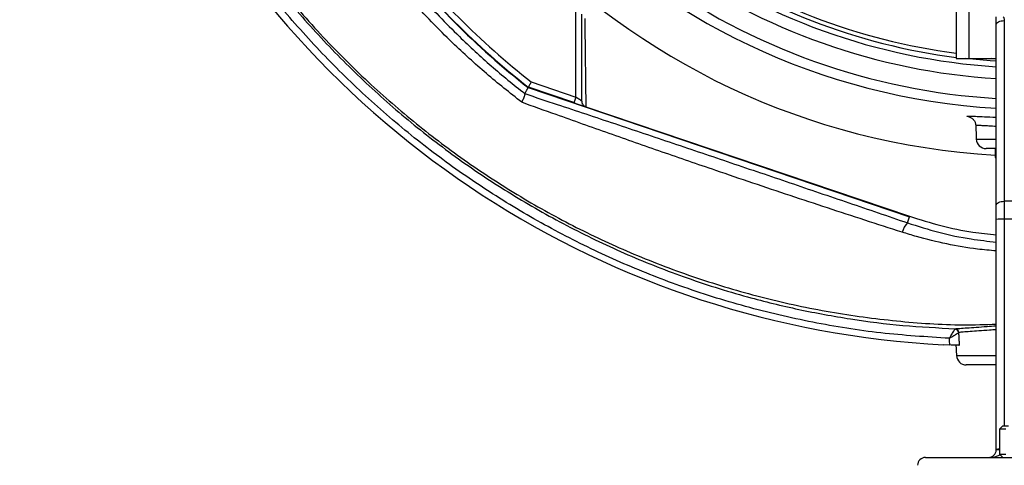
# Model space of a CAD drawing. Extents: x 0 to 9200, y 0 to 5940.
# Drawn here: x 6202 to 6452, y 2272 to 2385 of the extents above; entities that cross this region are included whole.
import ezdxf

# ---------------------------------------------------------------- set-up
doc = ezdxf.new("R2010")
doc.units = 0
doc.header["$LTSCALE"] = 5
doc.header["$MEASUREMENT"] = 0
doc.layers.get('0').update_dxf_attribs({"linetype": 'CONTINUOUS'})
doc.styles.add('ISO', font='GENISO.SHX')
doc.dimstyles.new('GEN-ISO', dxfattribs={"dimtxt": 50, "dimasz": 50, "dimexe": 40, "dimexo": 1, "dimgap": 30, "dimtad": 0, "dimtih": 1, "dimtoh": 1, "dimdec": 1, "dimdsep": 46, "dimtxsty": 'ISO', "dimcen": 2, "dimclrd": 256, "dimclre": 256, "dimclrt": 2, "dimadec": 0, "dimazin": 0, "dimtp": 0.1, "dimtm": 0.1, "dimtfac": 0.05, "dimtdec": 1, "dimtix": 1, "dimtmove": 2, "dimatfit": 3, "dimfxl": 1, "dimtolj": 1, "dimarcsym": 0})

# ---------------------------------------------------------------- blocks, each defined once
blk = doc.blocks.new('*D34')
at = {"color": 3, "lineweight": 25}
for p, q in [((6269.36, 2702.44), (6033.8, 2702.44)), ((6058.8, 2667.44), (6058.8, 2257.44)), ((6269.01, 2222.44), (6033.8, 2222.44))]:
    blk.add_line(p, q, dxfattribs=at)
at = {"color": 3}
for points in [[(6064.63, 2667.44), (6052.97, 2667.44), (6058.8, 2702.44)], [(6052.97, 2257.44), (6064.63, 2257.44), (6058.8, 2222.44)]]:
    blk.add_solid(points, dxfattribs=at)
at = {"color": 2, "insert": (6003.8, 2462.44), "char_height": 50, "attachment_point": 5, "rotation": 90, "style": 'ISO'}
blk.add_mtext('\\A1;18.9', dxfattribs=at)

msp = doc.modelspace()

# ---------------------------------------------------------------- linework, layer by layer
at = {"color": 7, "linetype": 'Continuous'}
for p, q in [((6343.42, 2365.53), (6343.42, 2390.67)), ((6440.18, 2389.56), (6440.18, 2375.31)), ((6443.38, 2389.56), (6443.38, 2375.31)), ((6452.38, 2384.96), (6452.38, 2339.05)), ((6450.38, 2338.05), (6450.38, 2383.96)), ((6440.18, 2375.31), (6443.38, 2375.31)), ((6443.38, 2375.31), (6450.38, 2375.31)), ((6450.38, 2375.23), (6449.12, 2375.31)), ((6331.29, 2367.94), (6428.3, 2335.12)), ((6342.94, 2364.11), (6331.34, 2368.04)), ((6332.06, 2369.38), (6343.42, 2365.53)), ((6345.96, 2363.09), (6428.33, 2335.22)), ((6445.3, 2354.85), (6450.38, 2354.85)), ((6450.38, 2352.44), (6447.8, 2352.44)), ((6450.13, 2352.44), (6450.13, 2351.15)), ((6450.13, 2351.15), (6450.13, 2350.97)), ((6450.13, 2350.97), (6450.13, 2350.16)), ((6450.38, 2334.42), (6450.38, 2338.05)), ((6452.38, 2339.05), (6452.38, 2334.51)), ((6468.38, 2339.05), (6452.38, 2339.05)), ((6427.77, 2333.56), (6428.3, 2335.12)), ((6450.38, 2275.94), (6450.38, 2334.42)), ((6452.38, 2334.51), (6452.38, 2281.94)), ((6468.38, 2334.51), (6452.38, 2334.51)), ((6436.91, 2302.6), (6438.56, 2302.52)), ((6440.26, 2299.81), (6450.38, 2299.81)), ((6450.38, 2297.44), (6442.76, 2297.44)), ((6451.2, 2281.14), (6452.06, 2281.94)), ((6452.8, 2281.14), (6451.2, 2281.14)), ((6451.2, 2281.14), (6451.2, 2274.74)), ((6452.06, 2281.94), (6453.52, 2281.94)), ((6451.2, 2274.74), (6452.06, 2273.94)), ((6451.2, 2274.74), (6452.8, 2274.74)), ((6432.38, 2273.94), (6488.38, 2273.94))]:
    msp.add_line(p, q, dxfattribs=at)
for points in [[(6450.38, 2383.96), (6450.42, 2384.16), (6450.54, 2384.34), (6450.72, 2384.52), (6450.97, 2384.67), (6451.27, 2384.79), (6451.62, 2384.88), (6451.99, 2384.94), (6452.38, 2384.96)], [(6450.38, 2374.63), (6448.86, 2374.74), (6442.66, 2375.31)], [(6343.42, 2365.53), (6343.33, 2365.25), (6343.24, 2364.99), (6343.16, 2364.74), (6343.08, 2364.53), (6343.02, 2364.35), (6342.98, 2364.22), (6342.95, 2364.14), (6342.94, 2364.11)], [(6344.92, 2364.52), (6344.9, 2364.53), (6344.83, 2364.58), (6344.72, 2364.65), (6344.57, 2364.75), (6344.39, 2364.88), (6344.17, 2365.02), (6343.94, 2365.18), (6343.68, 2365.36), (6343.42, 2365.53)], [(6342.94, 2364.11), (6343.46, 2363.93), (6343.97, 2363.76), (6344.44, 2363.6), (6344.87, 2363.46), (6345.24, 2363.33), (6345.54, 2363.23), (6345.76, 2363.16), (6345.87, 2363.12)], [(6450.38, 2338.05), (6450.42, 2338.24), (6450.54, 2338.43), (6450.72, 2338.6), (6450.97, 2338.75), (6451.27, 2338.88), (6451.62, 2338.97), (6451.99, 2339.03), (6452.38, 2339.05)]]:
    msp.add_lwpolyline(points, dxfattribs=at)
for centre, radius, start, end in [((6460.38, 2532.44), 181.93, 273.1509, 180), ((6460.38, 2532.44), 170.06, 273.3712, 180), ((6460.38, 2532.44), 181.93, 180, 266.7682), ((6460.38, 2532.44), 170.06, 180, 266.6288), ((6449.12, 2540.08), 237.8, 206.9509, 267.0579), ((6460.38, 2532.44), 209.1, 218.1251, 231.8749), ((6460.38, 2532.44), 209, 218.13, 231.87), ((6460.38, 2532.44), 207.5, 218.2008, 231.7992), ((6460.38, 2532.44), 159.5, 234.0063, 266.4054), ((6460.38, 2532.44), 158.12, 235.1797, 262.6604), ((6460.38, 2532.44), 157.06, 235.1797, 262.6106), ((6460.38, 2532.44), 162.5, 234.658, 266.4719), ((6460.38, 2532.44), 167.56, 234.2027, 266.5785), ((6447.8, 2354.94), 2.5, 182, 270), ((6432.1, 2329.64), 5.84, 137.817, 164.7335), ((6451.89, 2323.61), 10.91, 87.3799, 97.9063), ((6439.75, 2305.51), 1.06, 7.8154, 83.3677), ((6439.91, 2305.67), 0.985, 2.1174, 86.1858), ((6442.76, 2299.94), 2.5, 183, 270), ((6448.38, 2275.94), 2, 270, 357.3541), ((6451.12, 2272.42), 3.59, 88.7277, 101.7371), ((6448.38, 2275.94), 2, 357.3541, 0), ((6450.95, 2272.3), 3.59, 86.0765, 99.0901), ((6432.38, 2271.94), 2, 90, 180)]:
    msp.add_arc(centre, radius, start, end, dxfattribs=at)
for centre, major_axis, ratio, start_param, end_param in [((6451.33, 2391.89), (-1.62, 6.87), 0.56347, 2.998348, 3.009293), ((6448.38, 2275.94), (4, 0), 0.5, 4.712389, 5.547167)]:
    msp.add_ellipse(centre, major_axis=major_axis, ratio=ratio, start_param=start_param, end_param=end_param, dxfattribs=at)
for points, knots in [([(6438.47, 2304.21), (6432.65, 2304.58), (6420.98, 2305.31), (6403.64, 2308.1), (6386.56, 2312.09), (6370.21, 2317.24), (6354.64, 2323.41), (6339.88, 2330.51), (6325.63, 2338.61), (6311.99, 2347.66), (6299.02, 2357.65), (6286.78, 2368.54), (6275.27, 2380.26), (6264.56, 2392.75), (6254.72, 2405.9), (6245.77, 2419.73), (6237.78, 2434.21), (6230.78, 2449.3), (6224.81, 2464.85), (6219.91, 2480.75), (6216.28, 2496.12), (6213.75, 2510.86), (6212.14, 2524.9), (6211.28, 2539.43), (6211.26, 2554.43), (6212.16, 2569.84), (6213.97, 2585.19), (6216.7, 2600.38), (6220.37, 2615.53), (6225.07, 2630.56), (6230.74, 2645.45), (6235.39, 2654.98), (6237.71, 2659.75)], [0, 0, 0, 0, 0.0361375, 0.0723796, 0.1086264, 0.1447703, 0.1784634, 0.2122802, 0.2461386, 0.2799545, 0.3136469, 0.3474564, 0.3813824, 0.4153487, 0.4492761, 0.4830868, 0.5173182, 0.5516688, 0.5860652, 0.6204258, 0.6546656, 0.6838306, 0.7130185, 0.7421842, 0.7739802, 0.8058629, 0.8377729, 0.8696519, 0.9014448, 0.9342877, 0.9671652, 1, 1, 1, 1]), ([(6239.94, 2658.61), (6237.64, 2653.89), (6233.04, 2644.46), (6227.43, 2629.73), (6222.78, 2614.86), (6219.14, 2599.86), (6216.44, 2584.81), (6214.65, 2569.62), (6213.76, 2554.36), (6213.78, 2539.51), (6214.63, 2525.12), (6216.23, 2511.21), (6218.73, 2496.62), (6222.32, 2481.41), (6227.18, 2465.68), (6233.08, 2450.28), (6240.01, 2435.35), (6247.91, 2421.01), (6256.77, 2407.33), (6266.51, 2394.31), (6277.11, 2381.95), (6288.5, 2370.35), (6300.61, 2359.58), (6313.44, 2349.69), (6326.94, 2340.74), (6341.04, 2332.72), (6355.65, 2325.71), (6371, 2319.61), (6385.87, 2314.93), (6400.12, 2311.44), (6413.3, 2309.03), (6426.6, 2307.34), (6435.52, 2306.88), (6439.98, 2306.66)], [0, 0, 0, 0, 0.032724, 0.065492, 0.098224, 0.129943, 0.161747, 0.193582, 0.22539, 0.257111, 0.286207, 0.315324, 0.344418, 0.37856, 0.412822, 0.447119, 0.481371, 0.515504, 0.549216, 0.583044, 0.616911, 0.650738, 0.684449, 0.718031, 0.751736, 0.785483, 0.819189, 0.852772, 0.888532, 0.916377, 0.944269, 0.972159, 1, 1, 1, 1]), ([(6239.94, 2658.61), (6238.11, 2654.89), (6234.44, 2647.44), (6229.11, 2634.31), (6224.03, 2619.22), (6219.65, 2602.13), (6216.48, 2584.74), (6214.52, 2567.2), (6213.77, 2549.61), (6214.22, 2532.42), (6215.78, 2515.7), (6218.37, 2499.51), (6222.01, 2483.57), (6226.69, 2467.95), (6232.51, 2452.39), (6239.55, 2436.99), (6247.85, 2421.87), (6257.24, 2407.39), (6267.64, 2393.63), (6278.99, 2380.65), (6291, 2368.76), (6303.56, 2357.97), (6316.55, 2348.28), (6330.17, 2339.54), (6344.36, 2331.8), (6359.34, 2324.95), (6375.05, 2319.07), (6391.44, 2314.29), (6408.11, 2310.72), (6424.98, 2308.48), (6439.11, 2307.47), (6447.57, 2307.72), (6450.38, 2307.8)], [0, 0, 0, 0, 0.025347, 0.050808, 0.086677, 0.12268, 0.15874, 0.194766, 0.230662, 0.266389, 0.299935, 0.333362, 0.366688, 0.399931, 0.433115, 0.468277, 0.503442, 0.538617, 0.573792, 0.608952, 0.644081, 0.677162, 0.710197, 0.743185, 0.776132, 0.809041, 0.843899, 0.878706, 0.913456, 0.948148, 0.982787, 1, 1, 1, 1]), ([(6294.38, 2402.54), (6294.38, 2402.54), (6297.36, 2398.72), (6303.59, 2391.29), (6312.87, 2381.65), (6321.86, 2373.37), (6327.55, 2368.67), (6330.45, 2366.39), (6330.45, 2366.39)], [0, 0, 0, 0, 0.000242, 0.283936, 0.56763, 0.78376, 0.99989, 1, 1, 1, 1]), ([(6329.65, 2364.2), (6326.63, 2366.6), (6320.57, 2371.42), (6311.16, 2380.05), (6301.4, 2390.02), (6295.03, 2397.83), (6291.84, 2401.75)], [0, 0, 0, 0, 0.216847, 0.43434, 0.71646, 1, 1, 1, 1]), ([(6344.92, 2364.52), (6344.92, 2367.67), (6344.92, 2372.59), (6344.92, 2380.04), (6344.92, 2384.4), (6344.92, 2386.58)], [0, 0, 0, 0, 0.471249, 0.735548, 1, 1, 1, 1]), ([(6345.68, 2385.49), (6345.68, 2385.49), (6345.68, 2383.71), (6345.79, 2378.6), (6345.84, 2373.04), (6345.91, 2367.73), (6345.94, 2364.6), (6345.96, 2363.09)], [0, 0, 0, 0, 0.000001, 0.265053, 0.530121, 0.772907, 1, 1, 1, 1]), ([(6450.38, 2383.96), (6450.38, 2384.16), (6450.38, 2384.77), (6450.38, 2385.46), (6450.38, 2385.93)], [0, 0, 0, 0, 0.331937, 1, 1, 1, 1]), ([(6452.18, 2385.96), (6452.23, 2385.9), (6452.34, 2385.75), (6452.37, 2385.38), (6452.38, 2385.12), (6452.38, 2384.96)], [0, 0, 0, 0, 0.215983, 0.50695, 1, 1, 1, 1]), ([(6332.06, 2369.38), (6332.06, 2369.37), (6332, 2369.27), (6331.87, 2369.01), (6331.66, 2368.64), (6331.48, 2368.31), (6331.36, 2368.08), (6331.35, 2368.05), (6331.34, 2368.04)], [0, 0, 0, 0, 0.005674, 0.151194, 0.366231, 0.578369, 0.78916, 1, 1, 1, 1]), ([(6330.45, 2366.39), (6330.45, 2366.29), (6330.45, 2366.1), (6330.13, 2365.27), (6329.82, 2364.55), (6329.65, 2364.2), (6329.65, 2364.2)], [0, 0, 0, 0, 0.355123, 0.710032, 0.995326, 1, 1, 1, 1]), ([(6330.45, 2366.4), (6333.18, 2365.49), (6340.77, 2362.98), (6353.33, 2358.78), (6368.09, 2353.82), (6382.95, 2348.81), (6397.87, 2343.76), (6412.86, 2338.66), (6422.8, 2335.26), (6427.77, 2333.56)], [0, 0, 0, 0, 0.084921, 0.236243, 0.387695, 0.539114, 0.692754, 0.846426, 1, 1, 1, 1]), ([(6426.47, 2331.18), (6423.31, 2332.2), (6413.82, 2335.26), (6397.97, 2340.47), (6380.78, 2346.26), (6365.41, 2351.56), (6351.87, 2356.3), (6339.93, 2360.52), (6332.57, 2363.15), (6329.65, 2364.2)], [0, 0, 0, 0, 0.0974976, 0.292699, 0.4879236, 0.6280311, 0.7681626, 0.9082014, 1, 1, 1, 1]), ([(6344.92, 2364.52), (6344.92, 2364.51), (6344.92, 2364.39), (6344.96, 2364.11), (6345.14, 2363.69), (6345.48, 2363.3), (6345.79, 2363.17), (6345.94, 2363.1)], [0, 0, 0, 0, 0.00825, 0.190266, 0.461176, 0.730557, 1, 1, 1, 1]), ([(6443.52, 2360.49), (6443.39, 2360.52), (6443, 2360.59), (6442.87, 2360.66), (6443.11, 2360.7), (6443.85, 2360.7), (6445.06, 2360.65), (6446.87, 2360.56), (6448.69, 2360.47), (6450.08, 2360.41), (6450.38, 2360.4)], [0, 0, 0, 0, 0.0662483, 0.20708, 0.3469839, 0.4868861, 0.6260434, 0.7651988, 0.9481148, 1, 1, 1, 1]), ([(6443.51, 2360.5), (6443.5, 2360.5), (6443.49, 2360.51), (6443.54, 2360.5), (6443.7, 2360.44), (6444, 2360.3), (6444.42, 2360), (6444.84, 2359.48), (6445.13, 2358.86), (6445.15, 2358.43), (6445.15, 2358.25)], [0, 0, 0, 0, 0.015466, 0.18545, 0.310525, 0.416741, 0.544307, 0.704845, 0.879341, 1, 1, 1, 1]), ([(6450.38, 2358.06), (6449.73, 2358.09), (6448.46, 2358.16), (6447.05, 2358.25), (6445.98, 2358.3), (6445.37, 2358.3), (6445.11, 2358.28), (6445.19, 2358.25), (6445.19, 2358.25)], [0, 0, 0, 0, 0.2057328, 0.4000906, 0.6000384, 0.7948118, 0.9952852, 1, 1, 1, 1]), ([(6450.38, 2351.16), (6450.32, 2351.16), (6450.14, 2351.16), (6450.13, 2351.15), (6450.13, 2351.15)], [0, 0, 0, 0, 0.391019, 1, 1, 1, 1]), ([(6450.13, 2351.15), (6450.14, 2351.14), (6450.15, 2351.13), (6450.35, 2351.11), (6450.38, 2351.11)], [0, 0, 0, 0, 0.850414, 1, 1, 1, 1]), ([(6450.38, 2350.98), (6450.32, 2350.98), (6450.15, 2350.98), (6450.14, 2350.98), (6450.13, 2350.97)], [0, 0, 0, 0, 0.397024, 1, 1, 1, 1]), ([(6450.32, 2350.17), (6450.28, 2350.17), (6450.13, 2350.17), (6450.13, 2350.17), (6450.13, 2350.16)], [0, 0, 0, 0, 0.295541, 1, 1, 1, 1]), ([(6450.13, 2350.16), (6450.14, 2350.15), (6450.15, 2350.14), (6450.35, 2350.12), (6450.38, 2350.12)], [0, 0, 0, 0, 0.850422, 1, 1, 1, 1]), ([(6428.33, 2335.22), (6430.98, 2334.4), (6436.27, 2332.76), (6443.66, 2331.21), (6448.4, 2330.72), (6450.38, 2330.52)], [0, 0, 0, 0, 0.36778, 0.735561, 1, 1, 1, 1]), ([(6427.77, 2333.56), (6430.43, 2332.73), (6435.75, 2331.05), (6443.33, 2329.44), (6448.25, 2328.91), (6450.38, 2328.68)], [0, 0, 0, 0, 0.361232, 0.722449, 1, 1, 1, 1]), ([(6450.38, 2326.43), (6448.79, 2326.56), (6444.56, 2326.91), (6437.77, 2328.13), (6431.4, 2329.65), (6427.67, 2330.81), (6426.47, 2331.18)], [0, 0, 0, 0, 0.195552, 0.520263, 0.844983, 1, 1, 1, 1]), ([(6439.98, 2306.66), (6440.33, 2306.68), (6441.09, 2306.74), (6442.88, 2306.87), (6445.21, 2307.04), (6447.74, 2307.21), (6449.59, 2307.33), (6450.38, 2307.39)], [0, 0, 0, 0, 0.1853, 0.402397, 0.619497, 0.836751, 1, 1, 1, 1]), ([(6438.47, 2304.21), (6438.47, 2304.21), (6438.48, 2304.22), (6438.49, 2304.25), (6438.52, 2304.29), (6438.57, 2304.38), (6438.68, 2304.57), (6438.98, 2305.07), (6439.36, 2305.7), (6439.7, 2306.28), (6439.81, 2306.46), (6439.87, 2306.56)], [0, 0, 0, 0, 0.002907, 0.010073, 0.021479, 0.045844, 0.098271, 0.21494, 0.557654, 0.772223, 1, 1, 1, 1]), ([(6438.47, 2304.21), (6438.47, 2304.21), (6438.48, 2304.21), (6438.48, 2304.22), (6438.49, 2304.22), (6438.51, 2304.23), (6438.55, 2304.26), (6438.63, 2304.31), (6438.82, 2304.43), (6439.32, 2304.74), (6439.94, 2305.12), (6440.52, 2305.48), (6440.7, 2305.59), (6440.79, 2305.65)], [0, 0, 0, 0, 0.002908, 0.003141, 0.004744, 0.010113, 0.021563, 0.046018, 0.098592, 0.215406, 0.557654, 0.772243, 1, 1, 1, 1]), ([(6450.38, 2306.41), (6449.8, 2306.37), (6448.19, 2306.26), (6445.94, 2306.09), (6443.68, 2305.92), (6441.97, 2305.79), (6441.23, 2305.74), (6440.9, 2305.71)], [0, 0, 0, 0, 0.129927, 0.358185, 0.579877, 0.80802, 1, 1, 1, 1]), ([(6438.56, 2302.52), (6438.54, 2302.99), (6438.51, 2303.56), (6438.48, 2304.12), (6438.47, 2304.21)], [0, 0, 0, 0, 0.844739, 1, 1, 1, 1]), ([(6440.97, 2302.42), (6440.86, 2302.43), (6440.65, 2302.43), (6440.02, 2302.46), (6439.3, 2302.49), (6438.79, 2302.51), (6438.56, 2302.52)], [0, 0, 0, 0, 0.2622176, 0.5244072, 0.7872982, 1, 1, 1, 1])]:
    msp.add_open_spline(points, degree=3, knots=knots, dxfattribs=at)
for points in [[(6330.45, 2366.4), (6331.29, 2367.94)], [(6330.45, 2366.39), (6330.45, 2366.4)], [(6345.96, 2363.09), (6345.94, 2363.1)], [(6445.18, 2358.25), (6445.3, 2354.85)], [(6450.13, 2350.97), (6450.33, 2350.93)], [(6439.87, 2306.56), (6439.98, 2306.66)], [(6440.9, 2305.71), (6440.79, 2305.65)], [(6440.79, 2305.65), (6440.97, 2302.42)], [(6440.12, 2302.45), (6440.26, 2299.81)]]:
    msp.add_open_spline(points, degree=1, dxfattribs=at)

# ---------------------------------------------------------------- dimensions: what is measured, and where the dimension line sits
dim = msp.add_linear_dim(base=(6058.8, 2222.44), p1=(6270.36, 2702.44), p2=(6270.01, 2222.44), angle=90, dimstyle='GEN-ISO', override={"dimasz": 35, "dimexe": 25, "dimtad": 1, "dimtih": 0, "dimtoh": 0, "dimlfac": 0.03937, "dimclrd": 3, "dimclre": 3, "dimadec": 2, "dimazin": 2, "dimlwd": 25, "dimlwe": 25})
dim.commit()
dim.dimension.update_dxf_attribs({"geometry": '*D34', "text_midpoint": (6003.8, 2462.44)})

doc.saveas('drawing.dxf')
